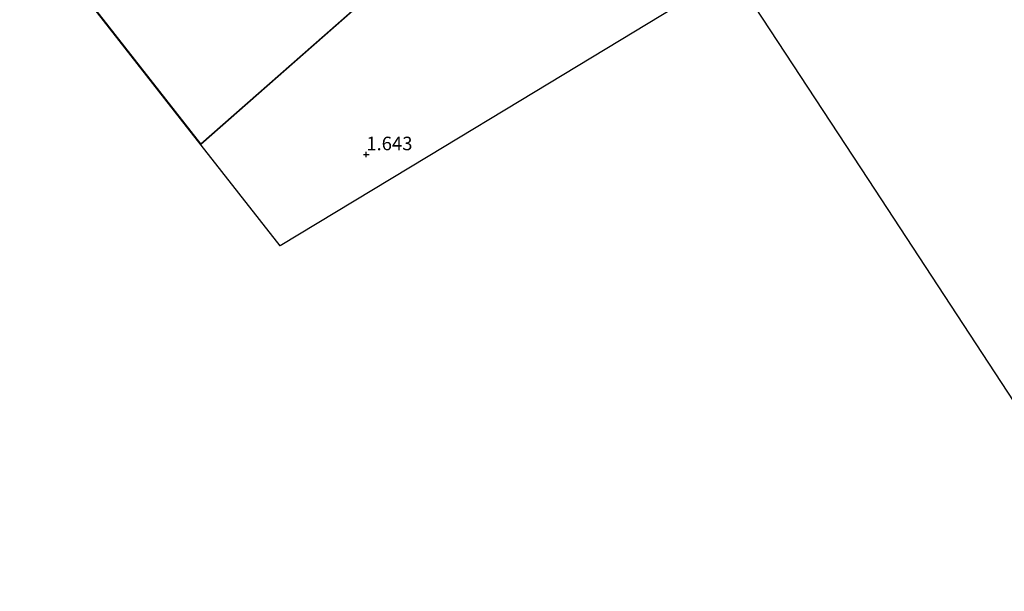
# Model space of a CAD drawing. Units: metres. Extents: x 129998 to 139762, y 456248 to 462502.
# Drawn here: x 132243 to 132425, y 458057 to 458162 of the extents above; entities that cross this region are included whole.
import ezdxf
from ezdxf.enums import TextEntityAlignment as Align

# ---------------------------------------------------------------- set-up
doc = ezdxf.new("R2010")
doc.units = ezdxf.units.M
doc.layers.get('0').update_dxf_attribs({"lineweight": 25})
for name, color, linetype, lineweight in [('B-ME-GW-HOOGTEPUNT-S-B1', 10, 'Continuous', 25), ('B-ME-IE-GRONDWERKLIJN-GROND_INGERICHT-GV-B6', 253, 'Continuous', 18), ('B-ME-KG-KADASTRAAL-DAKRAND-L-B1', 13, 'Continuous', 18), ('B-ME-KG-KADASTRAAL-OPNAMEDTMGRENS-L-B1', 10, 'Continuous', 25), ('B-ME-OG-BEBOUWING-GV-B6', 173, 'Continuous', 18)]:
    doc.layers.add(name, color=color, linetype=linetype, lineweight=lineweight)
doc.styles.add('NLCS-ISO', font='NLCS-ISO.TTF')

# ---------------------------------------------------------------- blocks, each defined once
blk = doc.blocks.new('hoogtepunt')
for p, q in [((-0.5, 0), (0.5, 0)), ((0, 0.5), (0, -0.5))]:
    blk.add_line(p, q)

msp = doc.modelspace()

# ---------------------------------------------------------------- linework, layer by layer
at = {"layer": 'B-ME-IE-GRONDWERKLIJN-GROND_INGERICHT-GV-B6'}
for points in [[(132248.78, 458175.07, 1.54), (132276.93, 458139.06, 1.67), (132369.24, 458220.36, 1.61)], [(132685.65, 458163.89, 1.35), (132698.56, 458143.92, 1.4), (132656.44, 458127.44, 1.46), (132557.28, 458088.82, 1.5), (132484.58, 458061.68, 1.61), (132454, 458050.33, 1.81), (132427, 458091.52, 1.74), (132400.07, 458132.6, 1.9), (132374.99, 458170.85, 1.88), (132338.6, 458148.76, 1.72), (132318.84, 458136.85, 1.71), (132291.52, 458120.32, 1.98), (132273.19, 458143.77, 1.71), (132248.75, 458175.03, 1.62)]]:
    msp.add_polyline3d(points, dxfattribs=at)
at = {"layer": 'B-ME-KG-KADASTRAAL-DAKRAND-L-B1'}
msp.add_polyline3d([(132248.84, 458175.07, 10.17), (132339.21, 458254.64, 10.14), (132365.47, 458224.81, 10.12), (132365.35, 458224.7, 10.19), (132365.38, 458224.67, 7.59), (132369.17, 458220.36, 7.59), (132276.94, 458139.14, 7.59), (132248.84, 458175.07, 10.17)], dxfattribs=at)
at = {"layer": 'B-ME-KG-KADASTRAAL-OPNAMEDTMGRENS-L-B1'}
for points in [[(132400.07, 458132.6, 1.9), (132374.99, 458170.85, 1.88), (132338.6, 458148.76, 1.72), (132318.84, 458136.85, 1.71), (132291.52, 458120.32, 1.98), (132273.19, 458143.77, 1.71), (132248.75, 458175.03, 1.62), (132248.43, 458175.43, 1.6), (132247.97, 458176.03, 1.64), (132247.57, 458176.54, 2.27), (132246.83, 458177.49, 2.48), (132245.63, 458179.02, 1.53), (132243.49, 458181.75, 3.85), (132249.52, 458253.08, 3.07)], [(132454, 458050.33, 1.81), (132427, 458091.52, 1.74), (132400.07, 458132.6, 1.9)]]:
    msp.add_polyline3d(points, dxfattribs=at)
at = {"layer": 'B-ME-OG-BEBOUWING-GV-B6'}
msp.add_polyline3d([(132339.48, 458254.4, 1.55), (132365.54, 458224.81, 1.63), (132365.42, 458224.7, 1.63), (132369.24, 458220.36, 1.61), (132276.93, 458139.06, 1.67), (132248.78, 458175.07, 1.54), (132294.62, 458215.44, 1.4), (132339.21, 458254.71, 1.55), (132339.48, 458254.4, 1.55)], dxfattribs=at)

# ---------------------------------------------------------------- block references
at = {"layer": 'B-ME-GW-HOOGTEPUNT-S-B1', "rotation": 90}
msp.add_blockref('hoogtepunt', (132307.44, 458137.2, 1.64), dxfattribs=at)
msp.add_blockref('hoogtepunt', (132307.44, 458137.2, 1.64), dxfattribs=at)

# ---------------------------------------------------------------- texts
at = {"layer": 'B-ME-GW-HOOGTEPUNT-S-B1', "ltscale": 0.2, "style": 'NLCS-ISO'}
msp.add_text('1.643', height=2.5, dxfattribs=at).set_placement((132307.44, 458137.2, 1.64), align=Align.BOTTOM_LEFT)
msp.add_text('1.643', height=2.5, dxfattribs=at).set_placement((132307.44, 458137.2, 1.64), align=Align.BOTTOM_LEFT)

doc.saveas('drawing.dxf')
